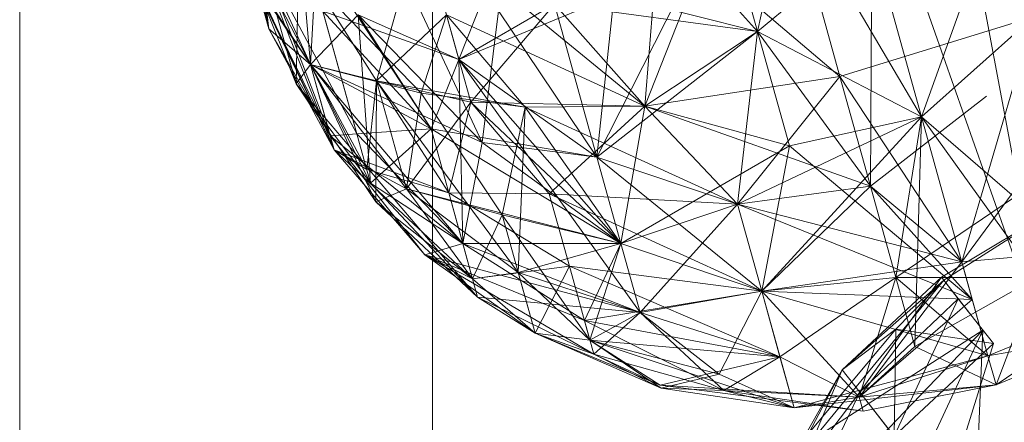
# Model space of a CAD drawing. Units: inches. Extents: x -725 to 5995, y -1967 to 2785.
# Drawn here: x 2732 to 2748, y 653 to 660 of the extents above; entities that cross this region are included whole.
import ezdxf

# ---------------------------------------------------------------- set-up
doc = ezdxf.new("R2010")
doc.units = ezdxf.units.IN
doc.header["$MEASUREMENT"] = 0

msp = doc.modelspace()

# ---------------------------------------------------------------- linework, layer by layer
at = {"lineweight": 9}
for p, q in [((2748.482, 653.927), (2743.979, 666.736)), ((2748.482, 653.927), (2743.979, 666.736)), ((2748.482, 653.927), (2746.28, 665.709)), ((2735.006, 663.596), (2735.651, 659.408)), ((2735.029, 662.348), (2735.651, 659.408)), ((2744.171, 661.673), (2743.668, 659.366)), ((2745.019, 658.624), (2744.171, 661.673)), ((2744.171, 661.673), (2746.357, 657.966)), ((2739.15, 657.541), (2737.241, 661.612)), ((2738.769, 658.907), (2739.837, 661.612)), ((2738.769, 658.907), (2739.837, 661.612)), ((2741.033, 657.303), (2743.103, 661.397)), ((2741.033, 657.303), (2743.103, 661.397)), ((2741.033, 657.303), (2743.103, 661.397)), ((2743.103, 661.397), (2741.818, 658.138)), ((2743.103, 661.397), (2743.668, 659.366)), ((2743.103, 661.397), (2743.668, 659.366)), ((2731.565, 322.07), (2731.565, 661.07)), ((2736.149, 661.09), (2736.099, 658.503)), ((2736.149, 661.09), (2736.332, 658.824)), ((2736.149, 661.09), (2737.319, 656.877)), ((2736.149, 661.09), (2736.332, 658.824)), ((2736.149, 661.09), (2738.311, 657.765)), ((2737.416, 658.557), (2738.15, 661.143)), ((2737.416, 658.557), (2738.15, 661.143)), ((2741.818, 658.138), (2738.15, 661.143)), ((2738.15, 661.143), (2738.769, 658.907)), ((2738.15, 661.143), (2738.964, 658.206)), ((2738.15, 661.143), (2738.769, 658.907)), ((2738.15, 661.143), (2738.964, 658.206)), ((2738.15, 661.143), (2738.769, 658.907)), ((2738.334, 322.07), (2738.334, 661.07)), ((2741.818, 658.138), (2742.06, 661.142)), ((2742.06, 661.142), (2741.818, 658.138)), ((2742.06, 661.142), (2741.818, 658.138)), ((2742.06, 661.142), (2743.668, 659.366)), ((2745.019, 658.624), (2742.06, 661.142)), ((2742.06, 661.142), (2743.668, 659.366)), ((2747.474, 661.067), (2746.357, 657.966)), ((2745.539, 660.913), (2743.668, 659.366)), ((2745.539, 660.913), (2743.668, 659.366)), ((2745.539, 660.913), (2743.668, 659.366)), ((2745.539, 660.913), (2743.668, 659.366)), ((2745.539, 660.913), (2743.668, 659.366)), ((2745.539, 660.913), (2745.517, 656.827)), ((2745.539, 660.913), (2745.517, 656.827)), ((2745.539, 660.913), (2745.517, 656.827)), ((2746.357, 657.966), (2745.539, 660.913)), ((2745.539, 660.913), (2746.357, 657.966)), ((2745.539, 660.913), (2746.357, 657.966)), ((2735.497, 660.665), (2736.099, 658.503)), ((2735.497, 660.665), (2736.332, 658.824)), ((2737.095, 657.683), (2735.497, 660.665)), ((2736.657, 657.655), (2735.497, 660.665)), ((2735.497, 660.665), (2736.099, 658.503)), ((2735.497, 660.665), (2736.332, 658.824)), ((2735.497, 660.665), (2735.651, 659.408)), ((2736.332, 658.824), (2735.323, 660.359)), ((2736.721, 657.421), (2735.323, 660.359)), ((2736.657, 657.655), (2735.323, 660.359)), ((2736.099, 658.503), (2735.449, 660.136)), ((2735.449, 660.136), (2736.332, 658.824)), ((2735.651, 659.408), (2735.449, 660.136)), ((2735.449, 660.136), (2736.721, 657.421)), ((2736.099, 658.503), (2735.449, 660.136)), ((2735.449, 660.136), (2736.332, 658.824)), ((2735.449, 660.136), (2736.332, 658.824)), ((2736.332, 658.824), (2735.631, 660.187)), ((2736.721, 657.421), (2735.631, 660.187)), ((2736.332, 658.824), (2735.631, 660.187)), ((2736.407, 660.158), (2736.332, 658.824)), ((2736.332, 658.824), (2736.407, 660.158)), ((2736.407, 660.158), (2736.332, 658.824)), ((2736.407, 660.158), (2736.332, 658.824)), ((2736.407, 660.158), (2737.416, 658.557)), ((2736.407, 660.158), (2737.416, 658.557)), ((2738.148, 658.351), (2736.407, 660.158)), ((2736.407, 660.158), (2737.416, 658.557)), ((2738.769, 658.907), (2741.314, 659.958)), ((2738.769, 658.907), (2741.314, 659.958)), ((2741.033, 657.303), (2741.314, 659.958)), ((2741.033, 657.303), (2741.314, 659.958)), ((2741.033, 657.303), (2741.314, 659.958)), ((2741.033, 657.303), (2741.314, 659.958)), ((2741.033, 657.303), (2741.314, 659.958)), ((2741.033, 657.303), (2741.314, 659.958)), ((2743.668, 659.366), (2741.314, 659.958)), ((2743.668, 659.366), (2741.314, 659.958)), ((2743.668, 659.366), (2741.314, 659.958)), ((2740.336, 659.81), (2738.769, 658.907)), ((2740.336, 659.81), (2738.964, 658.206)), ((2741.818, 658.138), (2740.336, 659.81)), ((2741.033, 657.303), (2740.336, 659.81)), ((2740.336, 659.81), (2743.668, 659.366)), ((2740.336, 659.81), (2741.818, 658.138)), ((2740.336, 659.81), (2741.818, 658.138)), ((2740.336, 659.81), (2741.818, 658.138)), ((2737.118, 659.635), (2736.332, 658.824)), ((2737.118, 659.635), (2736.332, 658.824)), ((2737.118, 659.635), (2736.332, 658.824)), ((2736.535, 659.698), (2738.311, 657.765)), ((2736.535, 659.698), (2737.095, 657.683)), ((2736.535, 659.698), (2738.769, 658.907)), ((2737.118, 659.635), (2737.319, 656.877)), ((2737.118, 659.635), (2738.769, 658.907)), ((2737.118, 659.635), (2738.311, 657.765)), ((2737.118, 659.635), (2738.769, 658.907)), ((2737.118, 659.635), (2738.311, 657.765)), ((2739.15, 657.541), (2737.118, 659.635)), ((2738.567, 659.637), (2737.416, 658.557)), ((2738.567, 659.637), (2738.148, 658.351)), ((2739.858, 658.121), (2738.567, 659.637)), ((2738.567, 659.637), (2741.818, 658.138)), ((2738.567, 659.637), (2739.858, 658.121)), ((2738.567, 659.637), (2741.818, 658.138)), ((2739.15, 657.541), (2739.417, 659.702)), ((2741.033, 657.303), (2739.417, 659.702)), ((2748.197, 659.607), (2746.357, 657.966)), ((2748.197, 659.607), (2746.357, 657.966)), ((2735.651, 659.408), (2736.721, 657.421)), ((2736.657, 657.655), (2735.651, 659.408)), ((2736.332, 658.824), (2735.651, 659.408)), ((2745.019, 658.624), (2747.875, 659.508)), ((2741.033, 657.303), (2743.668, 659.366)), ((2741.033, 657.303), (2743.668, 659.366)), ((2741.033, 657.303), (2743.668, 659.366)), ((2741.033, 657.303), (2743.668, 659.366)), ((2741.818, 658.138), (2743.668, 659.366)), ((2741.818, 658.138), (2743.668, 659.366)), ((2743.339, 656.53), (2743.668, 659.366)), ((2743.668, 659.366), (2743.339, 656.53)), ((2743.339, 656.53), (2743.668, 659.366)), ((2743.668, 659.366), (2743.339, 656.53)), ((2743.668, 659.366), (2743.339, 656.53)), ((2743.668, 659.366), (2743.339, 656.53)), ((2745.517, 656.827), (2743.668, 659.366)), ((2746.357, 657.966), (2743.668, 659.366)), ((2743.668, 659.366), (2746.357, 657.966)), ((2743.668, 659.366), (2745.517, 656.827)), ((2746.357, 657.966), (2743.668, 659.366)), ((2746.357, 657.966), (2743.668, 659.366)), ((2745.517, 656.827), (2743.668, 659.366)), ((2744.189, 657.489), (2743.668, 659.366)), ((2747.019, 655.588), (2748.012, 658.976)), ((2736.099, 658.503), (2736.332, 658.824)), ((2736.099, 658.503), (2736.332, 658.824)), ((2736.099, 658.503), (2736.332, 658.824)), ((2736.099, 658.503), (2736.332, 658.824)), ((2736.332, 658.824), (2738.311, 657.765)), ((2737.416, 658.557), (2736.332, 658.824)), ((2737.404, 656.569), (2736.332, 658.824)), ((2736.332, 658.824), (2737.319, 656.877)), ((2736.332, 658.824), (2737.256, 657.102)), ((2736.332, 658.824), (2737.416, 658.557)), ((2736.332, 658.824), (2738.311, 657.765)), ((2736.332, 658.824), (2736.721, 657.421)), ((2738.148, 658.351), (2736.332, 658.824)), ((2737.404, 656.569), (2736.332, 658.824)), ((2737.909, 656.783), (2736.332, 658.824)), ((2736.332, 658.824), (2737.319, 656.877)), ((2737.909, 656.783), (2736.332, 658.824)), ((2736.657, 657.655), (2736.332, 658.824)), ((2739.15, 657.541), (2736.332, 658.824)), ((2737.416, 658.557), (2736.332, 658.824)), ((2738.833, 655.886), (2736.332, 658.824)), ((2736.721, 657.421), (2736.332, 658.824)), ((2738.769, 658.907), (2738.311, 657.765)), ((2738.311, 657.765), (2738.769, 658.907)), ((2738.769, 658.907), (2738.311, 657.765)), ((2738.769, 658.907), (2741.033, 657.303)), ((2741.426, 655.885), (2738.769, 658.907)), ((2741.033, 657.303), (2738.769, 658.907)), ((2738.833, 655.886), (2738.769, 658.907)), ((2738.769, 658.907), (2741.741, 654.754)), ((2738.769, 658.907), (2741.033, 657.303)), ((2745.019, 658.624), (2741.818, 658.138)), ((2743.339, 656.53), (2745.019, 658.624)), ((2745.517, 656.827), (2745.019, 658.624)), ((2745.019, 658.624), (2747.019, 655.588)), ((2737.404, 656.569), (2736.099, 658.503)), ((2739.076, 655.008), (2736.099, 658.503)), ((2736.099, 658.503), (2737.319, 656.877)), ((2737.404, 656.569), (2736.099, 658.503)), ((2739.076, 655.008), (2736.099, 658.503)), ((2736.099, 658.503), (2737.319, 656.877)), ((2737.256, 657.102), (2737.416, 658.557)), ((2737.416, 658.557), (2737.404, 656.569)), ((2737.909, 656.783), (2737.416, 658.557)), ((2737.416, 658.557), (2738.964, 658.206)), ((2737.416, 658.557), (2738.602, 656.719)), ((2737.416, 658.557), (2738.964, 658.206)), ((2739.858, 658.121), (2737.416, 658.557)), ((2737.909, 656.783), (2737.416, 658.557)), ((2739.741, 655.41), (2737.416, 658.557)), ((2738.148, 658.351), (2737.909, 656.783)), ((2738.148, 658.351), (2739.478, 656.356)), ((2738.148, 658.351), (2739.858, 658.121)), ((2747.42, 658.303), (2745.517, 656.827)), ((2737.909, 656.783), (2738.964, 658.206)), ((2738.602, 656.719), (2738.964, 658.206)), ((2741.426, 655.885), (2738.964, 658.206)), ((2741.818, 658.138), (2738.964, 658.206)), ((2740.25, 656.702), (2738.964, 658.206)), ((2741.818, 658.138), (2738.964, 658.206)), ((2739.478, 656.356), (2739.858, 658.121)), ((2739.858, 658.121), (2739.741, 655.41)), ((2739.858, 658.121), (2741.818, 658.138)), ((2739.858, 658.121), (2741.818, 658.138)), ((2739.858, 658.121), (2741.426, 655.885)), ((2739.858, 658.121), (2743.339, 656.53)), ((2739.858, 658.121), (2741.426, 655.885)), ((2739.858, 658.121), (2741.426, 655.885)), ((2740.25, 656.702), (2741.818, 658.138)), ((2741.426, 655.885), (2741.818, 658.138)), ((2741.426, 655.885), (2741.818, 658.138)), ((2741.818, 658.138), (2741.426, 655.885)), ((2743.339, 656.53), (2741.818, 658.138)), ((2741.818, 658.138), (2745.517, 656.827)), ((2743.339, 656.53), (2741.818, 658.138)), ((2743.339, 656.53), (2741.818, 658.138)), ((2741.818, 658.138), (2744.189, 657.489)), ((2743.339, 656.53), (2746.357, 657.966)), ((2746.357, 657.966), (2743.339, 656.53)), ((2746.357, 657.966), (2743.339, 656.53)), ((2746.357, 657.966), (2743.737, 655.103)), ((2746.357, 657.966), (2743.737, 655.103)), ((2746.357, 657.966), (2744.189, 657.489)), ((2746.357, 657.966), (2745.933, 655.327)), ((2746.357, 657.966), (2745.933, 655.327)), ((2746.247, 654.198), (2746.357, 657.966)), ((2747.19, 654.969), (2746.357, 657.966)), ((2748.247, 655.329), (2746.357, 657.966)), ((2746.357, 657.966), (2747.879, 656.648)), ((2746.357, 657.966), (2747.879, 656.648)), ((2746.357, 657.966), (2747.19, 654.969)), ((2748.684, 657.853), (2747.019, 655.588)), ((2737.095, 657.683), (2736.657, 657.655)), ((2736.657, 657.655), (2738.833, 655.886)), ((2736.657, 657.655), (2738.209, 655.702)), ((2736.657, 657.655), (2736.721, 657.421)), ((2736.657, 657.655), (2738.209, 655.702)), ((2736.657, 657.655), (2738.833, 655.886)), ((2736.657, 657.655), (2736.721, 657.421)), ((2738.311, 657.765), (2737.095, 657.683)), ((2737.095, 657.683), (2738.833, 655.886)), ((2738.311, 657.765), (2737.319, 656.877)), ((2738.311, 657.765), (2737.319, 656.877)), ((2738.311, 657.765), (2741.426, 655.885)), ((2738.311, 657.765), (2741.033, 657.303)), ((2738.311, 657.765), (2738.833, 655.886)), ((2738.311, 657.765), (2741.033, 657.303)), ((2738.311, 657.765), (2738.833, 655.886)), ((2738.311, 657.765), (2738.833, 655.886)), ((2738.311, 657.765), (2741.426, 655.885)), ((2738.311, 657.765), (2741.426, 655.885)), ((2738.311, 657.765), (2741.033, 657.303)), ((2738.311, 657.765), (2738.833, 655.886)), ((2739.15, 657.541), (2738.833, 655.886)), ((2741.426, 655.885), (2739.15, 657.541)), ((2741.033, 657.303), (2739.15, 657.541)), ((2744.189, 657.489), (2741.426, 655.885)), ((2743.737, 655.103), (2744.189, 657.489)), ((2747.19, 654.969), (2744.189, 657.489)), ((2737.256, 657.102), (2736.721, 657.421)), ((2738.602, 656.719), (2736.721, 657.421)), ((2738.209, 655.702), (2736.721, 657.421)), ((2738.209, 655.702), (2736.721, 657.421)), ((2736.721, 657.421), (2738.994, 655.305)), ((2737.909, 656.783), (2736.721, 657.421)), ((2738.994, 655.305), (2736.721, 657.421)), ((2741.426, 655.885), (2741.033, 657.303)), ((2741.033, 657.303), (2743.339, 656.53)), ((2741.426, 655.885), (2741.033, 657.303)), ((2741.033, 657.303), (2743.737, 655.103)), ((2741.426, 655.885), (2741.033, 657.303)), ((2741.033, 657.303), (2743.339, 656.53)), ((2741.426, 655.885), (2741.033, 657.303)), ((2741.033, 657.303), (2743.737, 655.103)), ((2741.033, 657.303), (2743.339, 656.53)), ((2741.033, 657.303), (2743.339, 656.53)), ((2737.256, 657.102), (2738.602, 656.719)), ((2739.076, 655.008), (2737.319, 656.877)), ((2738.833, 655.886), (2737.319, 656.877)), ((2739.076, 655.008), (2737.319, 656.877)), ((2738.833, 655.886), (2737.319, 656.877)), ((2745.517, 656.827), (2743.339, 656.53)), ((2743.339, 656.53), (2745.517, 656.827)), ((2745.517, 656.827), (2743.339, 656.53)), ((2743.339, 656.53), (2745.517, 656.827)), ((2743.737, 655.103), (2745.517, 656.827)), ((2743.737, 655.103), (2745.517, 656.827)), ((2745.517, 656.827), (2745.933, 655.327)), ((2747.19, 654.969), (2745.517, 656.827)), ((2745.517, 656.827), (2747.019, 655.588)), ((2745.517, 656.827), (2745.933, 655.327)), ((2737.909, 656.783), (2737.404, 656.569)), ((2737.404, 656.569), (2737.909, 656.783)), ((2741.426, 655.885), (2737.909, 656.783)), ((2737.909, 656.783), (2738.994, 655.305)), ((2737.909, 656.783), (2739.741, 655.41)), ((2739.478, 656.356), (2737.909, 656.783)), ((2738.994, 655.305), (2737.909, 656.783)), ((2737.909, 656.783), (2738.994, 655.305)), ((2737.909, 656.783), (2739.741, 655.41)), ((2740.58, 655.517), (2738.602, 656.719)), ((2740.25, 656.702), (2738.602, 656.719)), ((2738.602, 656.719), (2738.994, 655.305)), ((2743.339, 656.53), (2740.25, 656.702)), ((2740.58, 655.517), (2740.25, 656.702)), ((2740.25, 656.702), (2743.737, 655.103)), ((2737.404, 656.569), (2739.076, 655.008)), ((2737.404, 656.569), (2738.994, 655.305)), ((2737.404, 656.569), (2739.076, 655.008)), ((2737.404, 656.569), (2738.994, 655.305)), ((2741.426, 655.885), (2743.339, 656.53)), ((2741.426, 655.885), (2743.339, 656.53)), ((2741.426, 655.885), (2743.339, 656.53)), ((2741.426, 655.885), (2743.339, 656.53)), ((2741.741, 654.754), (2743.339, 656.53)), ((2741.741, 654.754), (2743.339, 656.53)), ((2743.737, 655.103), (2743.339, 656.53)), ((2743.339, 656.53), (2747.19, 654.969)), ((2743.339, 656.53), (2743.737, 655.103)), ((2743.339, 656.53), (2747.019, 655.588)), ((2743.339, 656.53), (2743.737, 655.103)), ((2743.737, 655.103), (2743.339, 656.53)), ((2743.737, 655.103), (2743.339, 656.53)), ((2747.19, 654.969), (2743.339, 656.53)), ((2743.737, 655.103), (2743.339, 656.53)), ((2743.339, 656.53), (2743.737, 655.103)), ((2747.879, 656.648), (2745.933, 655.327)), ((2739.478, 656.356), (2738.994, 655.305)), ((2739.478, 656.356), (2740.917, 654.304)), ((2739.478, 656.356), (2741.426, 655.885)), ((2739.478, 656.356), (2740.017, 654.415)), ((2746.683, 655.334), (2748.595, 656.48)), ((2748.595, 656.48), (2746.683, 655.334)), ((2748.595, 656.48), (2746.722, 655.283)), ((2738.833, 655.886), (2738.209, 655.702)), ((2738.209, 655.702), (2738.833, 655.886)), ((2741.741, 654.754), (2738.833, 655.886)), ((2739.076, 655.008), (2738.833, 655.886)), ((2741.426, 655.885), (2738.833, 655.886)), ((2741.426, 655.885), (2738.833, 655.886)), ((2738.833, 655.886), (2741.741, 654.754)), ((2741.741, 654.754), (2738.833, 655.886)), ((2739.076, 655.008), (2738.833, 655.886)), ((2741.426, 655.885), (2738.833, 655.886)), ((2741.426, 655.885), (2738.833, 655.886)), ((2738.833, 655.886), (2740.828, 654.625)), ((2741.426, 655.885), (2739.741, 655.41)), ((2739.741, 655.41), (2741.426, 655.885)), ((2741.426, 655.885), (2740.828, 654.625)), ((2740.917, 654.304), (2741.426, 655.885)), ((2740.917, 654.304), (2741.426, 655.885)), ((2741.741, 654.754), (2741.426, 655.885)), ((2741.426, 655.885), (2741.741, 654.754)), ((2741.426, 655.885), (2743.737, 655.103)), ((2741.426, 655.885), (2743.737, 655.103)), ((2741.426, 655.885), (2743.737, 655.103)), ((2741.426, 655.885), (2741.741, 654.754)), ((2741.741, 654.754), (2741.426, 655.885)), ((2741.741, 654.754), (2741.426, 655.885)), ((2743.737, 655.103), (2741.426, 655.885)), ((2741.741, 654.754), (2741.426, 655.885)), ((2743.737, 655.103), (2741.426, 655.885)), ((2740.017, 654.415), (2738.209, 655.702)), ((2738.209, 655.702), (2740.017, 654.415)), ((2740.981, 654.072), (2738.209, 655.702)), ((2738.209, 655.702), (2741.741, 654.754)), ((2738.209, 655.702), (2738.994, 655.305)), ((2738.994, 655.305), (2738.209, 655.702)), ((2738.209, 655.702), (2740.828, 654.625)), ((2738.209, 655.702), (2740.981, 654.072)), ((2749.258, 655.787), (2747.019, 655.588)), ((2747.019, 655.588), (2743.737, 655.103)), ((2747.019, 655.588), (2745.334, 653.368)), ((2747.019, 655.588), (2747.446, 654.044)), ((2740.58, 655.517), (2738.994, 655.305)), ((2738.994, 655.305), (2739.741, 655.41)), ((2738.994, 655.305), (2739.741, 655.41)), ((2741.741, 654.754), (2739.741, 655.41)), ((2740.917, 654.304), (2739.741, 655.41)), ((2740.017, 654.415), (2739.741, 655.41)), ((2740.017, 654.415), (2739.741, 655.41)), ((2740.917, 654.304), (2739.741, 655.41)), ((2740.58, 655.517), (2740.017, 654.415)), ((2740.58, 655.517), (2740.917, 654.304)), ((2740.58, 655.517), (2744.033, 654.028)), ((2740.58, 655.517), (2743.737, 655.103)), ((2739.076, 655.008), (2738.994, 655.305)), ((2738.994, 655.305), (2740.017, 654.415)), ((2740.017, 654.415), (2738.994, 655.305)), ((2739.076, 655.008), (2738.994, 655.305)), ((2738.994, 655.305), (2740.017, 654.415)), ((2738.994, 655.305), (2740.017, 654.415)), ((2743.737, 655.103), (2745.933, 655.327)), ((2743.737, 655.103), (2745.933, 655.327)), ((2743.737, 655.103), (2745.933, 655.327)), ((2743.737, 655.103), (2745.933, 655.327)), ((2744.033, 654.028), (2745.933, 655.327)), ((2744.033, 654.028), (2745.933, 655.327)), ((2744.033, 654.028), (2745.933, 655.327)), ((2744.033, 654.028), (2745.933, 655.327)), ((2744.58, 652.678), (2746.722, 655.283)), ((2744.58, 652.678), (2746.722, 655.283)), ((2744.58, 652.678), (2746.722, 655.283)), ((2745.055, 653.816), (2746.683, 655.334)), ((2745.055, 653.816), (2746.683, 655.334)), ((2745.055, 653.816), (2746.722, 655.283)), ((2745.055, 653.816), (2746.722, 655.283)), ((2745.055, 653.816), (2746.722, 655.283)), ((2745.933, 655.327), (2745.334, 653.368)), ((2745.334, 653.368), (2745.933, 655.327)), ((2745.933, 655.327), (2745.334, 653.368)), ((2745.334, 653.368), (2745.933, 655.327)), ((2745.344, 653.446), (2746.683, 655.334)), ((2745.344, 653.446), (2746.683, 655.334)), ((2748.247, 655.329), (2745.933, 655.327)), ((2745.933, 655.327), (2747.446, 654.044)), ((2746.247, 654.198), (2745.933, 655.327)), ((2745.933, 655.327), (2747.446, 654.044)), ((2746.247, 654.198), (2745.933, 655.327)), ((2745.934, 654.482), (2746.722, 655.283)), ((2746.247, 654.198), (2748.247, 655.329)), ((2746.722, 655.283), (2746.683, 655.334)), ((2746.957, 654.982), (2746.683, 655.334)), ((2746.722, 655.283), (2746.683, 655.334)), ((2746.957, 654.982), (2746.683, 655.334)), ((2746.722, 655.283), (2747.364, 654.463)), ((2746.722, 655.283), (2747.364, 654.463)), ((2746.722, 655.283), (2747.364, 654.463)), ((2748.247, 655.329), (2747.58, 653.57)), ((2740.828, 654.625), (2743.737, 655.103)), ((2741.741, 654.754), (2743.737, 655.103)), ((2741.741, 654.754), (2743.737, 655.103)), ((2743.737, 655.103), (2741.741, 654.754)), ((2741.741, 654.754), (2743.737, 655.103)), ((2741.741, 654.754), (2743.737, 655.103)), ((2741.741, 654.754), (2743.737, 655.103)), ((2743.039, 653.746), (2743.737, 655.103)), ((2743.737, 655.103), (2744.033, 654.028)), ((2744.266, 653.192), (2743.737, 655.103)), ((2747.446, 654.044), (2743.737, 655.103)), ((2747.19, 654.969), (2743.737, 655.103)), ((2744.033, 654.028), (2743.737, 655.103)), ((2743.737, 655.103), (2744.033, 654.028)), ((2745.334, 653.368), (2743.737, 655.103)), ((2744.033, 654.028), (2743.737, 655.103)), ((2743.737, 655.103), (2744.033, 654.028)), ((2743.737, 655.103), (2744.033, 654.028)), ((2744.266, 653.192), (2743.737, 655.103)), ((2747.446, 654.044), (2743.737, 655.103)), ((2747.19, 654.969), (2743.737, 655.103)), ((2747.19, 654.969), (2743.737, 655.103)), ((2744.033, 654.028), (2743.737, 655.103)), ((2743.737, 655.103), (2745.334, 653.368)), ((2739.076, 655.008), (2740.017, 654.415)), ((2741.741, 654.754), (2739.076, 655.008)), ((2740.981, 654.072), (2739.076, 655.008)), ((2739.076, 655.008), (2740.017, 654.415)), ((2741.741, 654.754), (2739.076, 655.008)), ((2740.981, 654.072), (2739.076, 655.008)), ((2747.19, 654.969), (2745.334, 653.368)), ((2745.344, 653.446), (2746.957, 654.982)), ((2745.344, 653.446), (2746.957, 654.982)), ((2745.908, 652.726), (2746.957, 654.982)), ((2745.908, 652.726), (2746.957, 654.982)), ((2747.536, 654.245), (2746.957, 654.982)), ((2747.536, 654.245), (2746.957, 654.982)), ((2747.446, 654.044), (2747.19, 654.969)), ((2747.446, 654.044), (2747.19, 654.969)), ((2747.446, 654.044), (2747.19, 654.969)), ((2747.446, 654.044), (2749.508, 654.887)), ((2749.508, 654.887), (2747.58, 653.57)), ((2741.741, 654.754), (2740.917, 654.304)), ((2740.917, 654.304), (2741.741, 654.754)), ((2740.917, 654.304), (2741.741, 654.754)), ((2741.741, 654.754), (2740.981, 654.072)), ((2741.741, 654.754), (2740.981, 654.072)), ((2741.741, 654.754), (2740.981, 654.072)), ((2740.981, 654.072), (2741.741, 654.754)), ((2741.741, 654.754), (2744.033, 654.028)), ((2741.741, 654.754), (2743.113, 653.478)), ((2741.741, 654.754), (2744.033, 654.028)), ((2741.741, 654.754), (2743.113, 653.478)), ((2744.033, 654.028), (2741.741, 654.754)), ((2741.741, 654.754), (2743.113, 653.478)), ((2741.741, 654.754), (2744.033, 654.028)), ((2741.741, 654.754), (2743.113, 653.478)), ((2743.039, 653.746), (2741.741, 654.754)), ((2741.741, 654.754), (2744.033, 654.028)), ((2740.828, 654.625), (2740.981, 654.072)), ((2740.828, 654.625), (2744.033, 654.028)), ((2740.828, 654.625), (2743.113, 653.478)), ((2742.086, 653.512), (2740.017, 654.415)), ((2740.981, 654.072), (2740.017, 654.415)), ((2740.917, 654.304), (2740.017, 654.415)), ((2740.017, 654.415), (2742.071, 653.564)), ((2742.086, 653.512), (2740.017, 654.415)), ((2740.017, 654.415), (2742.071, 653.564)), ((2740.017, 654.415), (2740.981, 654.072)), ((2740.017, 654.415), (2740.917, 654.304)), ((2740.917, 654.304), (2740.017, 654.415)), ((2740.981, 654.072), (2740.017, 654.415)), ((2740.017, 654.415), (2740.917, 654.304)), ((2740.017, 654.415), (2740.981, 654.072)), ((2745.934, 654.482), (2744.506, 652.774)), ((2744.58, 652.678), (2747.364, 654.463)), ((2744.58, 652.678), (2747.364, 654.463)), ((2744.58, 652.678), (2747.364, 654.463)), ((2745.934, 654.482), (2745.055, 653.816)), ((2745.056, 652.068), (2747.364, 654.463)), ((2745.056, 652.068), (2747.364, 654.463)), ((2745.056, 652.068), (2747.364, 654.463)), ((2745.798, 651.12), (2747.364, 654.463)), ((2745.798, 651.12), (2747.364, 654.463)), ((2745.798, 651.12), (2747.364, 654.463)), ((2745.908, 652.726), (2745.934, 654.482)), ((2747.536, 654.245), (2745.934, 654.482)), ((2747.293, 652.744), (2747.364, 654.463)), ((2747.293, 652.744), (2747.364, 654.463)), ((2747.293, 652.744), (2747.364, 654.463)), ((2747.446, 654.044), (2749.638, 654.426)), ((2747.58, 653.57), (2749.638, 654.426)), ((2747.58, 653.57), (2749.638, 654.426)), ((2749.638, 654.426), (2747.58, 653.57)), ((2742.086, 653.512), (2740.917, 654.304)), ((2744.266, 653.192), (2740.917, 654.304)), ((2744.033, 654.028), (2740.917, 654.304)), ((2742.071, 653.564), (2740.917, 654.304)), ((2740.917, 654.304), (2744.033, 654.028)), ((2742.086, 653.512), (2740.917, 654.304)), ((2740.917, 654.304), (2743.039, 653.746)), ((2740.917, 654.304), (2744.033, 654.028)), ((2740.917, 654.304), (2742.071, 653.564)), ((2745.908, 652.726), (2747.536, 654.245)), ((2745.908, 652.726), (2747.536, 654.245)), ((2745.908, 652.726), (2747.536, 654.245)), ((2747.536, 654.245), (2746.737, 651.667)), ((2747.536, 654.245), (2746.737, 651.667)), ((2747.536, 654.245), (2746.737, 651.667)), ((2745.334, 653.368), (2746.247, 654.198)), ((2745.334, 653.368), (2746.247, 654.198)), ((2746.247, 654.198), (2747.58, 653.57)), ((2746.247, 654.198), (2747.58, 653.57)), ((2742.086, 653.512), (2740.981, 654.072)), ((2743.113, 653.478), (2740.981, 654.072)), ((2740.981, 654.072), (2742.071, 653.564)), ((2740.981, 654.072), (2743.113, 653.478)), ((2743.113, 653.478), (2740.981, 654.072)), ((2740.981, 654.072), (2742.071, 653.564)), ((2740.981, 654.072), (2743.113, 653.478)), ((2743.113, 653.478), (2740.981, 654.072)), ((2742.086, 653.512), (2740.981, 654.072)), ((2742.071, 653.564), (2744.033, 654.028)), ((2744.033, 654.028), (2742.071, 653.564)), ((2744.033, 654.028), (2743.113, 653.478)), ((2744.033, 654.028), (2743.113, 653.478)), ((2744.033, 654.028), (2743.113, 653.478)), ((2744.033, 654.028), (2743.113, 653.478)), ((2744.033, 654.028), (2745.334, 653.368)), ((2744.266, 653.192), (2744.033, 654.028)), ((2745.334, 653.368), (2744.033, 654.028)), ((2745.334, 653.368), (2744.033, 654.028)), ((2744.033, 654.028), (2745.334, 653.368)), ((2745.334, 653.368), (2744.033, 654.028)), ((2744.033, 654.028), (2745.334, 653.368)), ((2744.266, 653.192), (2747.446, 654.044)), ((2744.266, 653.192), (2747.446, 654.044)), ((2744.266, 653.192), (2747.446, 654.044)), ((2745.334, 653.368), (2747.446, 654.044)), ((2745.334, 653.368), (2747.446, 654.044)), ((2747.446, 654.044), (2745.334, 653.368)), ((2747.446, 654.044), (2745.334, 653.368)), ((2747.446, 654.044), (2747.58, 653.57)), ((2747.58, 653.57), (2747.446, 654.044)), ((2747.446, 654.044), (2747.58, 653.57)), ((2747.58, 653.57), (2747.446, 654.044)), ((2747.446, 654.044), (2747.58, 653.57)), ((2747.446, 654.044), (2747.58, 653.57)), ((2747.446, 654.044), (2747.58, 653.57)), ((2747.446, 654.044), (2747.58, 653.57)), ((2745.055, 653.816), (2743.407, 650.905)), ((2745.055, 653.816), (2743.407, 650.905)), ((2745.055, 653.816), (2743.407, 650.905)), ((2745.055, 653.816), (2744.506, 652.774)), ((2744.58, 652.678), (2745.055, 653.816)), ((2744.58, 652.678), (2745.055, 653.816)), ((2744.58, 652.678), (2745.055, 653.816)), ((2745.055, 653.816), (2745.344, 653.446)), ((2745.055, 653.816), (2745.344, 653.446)), ((2742.086, 653.512), (2743.039, 653.746)), ((2744.266, 653.192), (2743.039, 653.746)), ((2745.398, 653.135), (2742.071, 653.564)), ((2745.398, 653.135), (2742.071, 653.564)), ((2742.071, 653.564), (2745.334, 653.368)), ((2742.071, 653.564), (2745.334, 653.368)), ((2742.086, 653.512), (2744.266, 653.192)), ((2742.086, 653.512), (2743.113, 653.478)), ((2742.086, 653.512), (2744.266, 653.192)), ((2742.086, 653.512), (2743.113, 653.478)), ((2743.113, 653.478), (2744.266, 653.192)), ((2743.113, 653.478), (2745.334, 653.368)), ((2745.334, 653.368), (2743.113, 653.478)), ((2745.334, 653.368), (2743.113, 653.478)), ((2745.398, 653.135), (2743.113, 653.478)), ((2745.398, 653.135), (2743.113, 653.478)), ((2745.334, 653.368), (2743.113, 653.478)), ((2743.113, 653.478), (2744.266, 653.192)), ((2743.113, 653.478), (2745.334, 653.368)), ((2745.334, 653.368), (2743.113, 653.478)), ((2745.344, 653.446), (2743.407, 650.905)), ((2745.344, 653.446), (2743.407, 650.905)), ((2745.344, 653.446), (2743.857, 650.331)), ((2745.344, 653.446), (2743.857, 650.331)), ((2744.266, 653.192), (2747.58, 653.57)), ((2744.266, 653.192), (2747.58, 653.57)), ((2747.58, 653.57), (2745.334, 653.368)), ((2745.334, 653.368), (2747.58, 653.57)), ((2747.58, 653.57), (2745.334, 653.368)), ((2745.334, 653.368), (2747.58, 653.57)), ((2745.908, 652.726), (2745.344, 653.446)), ((2745.344, 653.446), (2746.737, 651.667)), ((2745.908, 652.726), (2745.344, 653.446)), ((2745.344, 653.446), (2746.737, 651.667)), ((2745.398, 653.135), (2747.58, 653.57)), ((2745.398, 653.135), (2747.58, 653.57)), ((2744.266, 653.192), (2745.334, 653.368)), ((2744.266, 653.192), (2745.334, 653.368)), ((2745.334, 653.368), (2745.398, 653.135)), ((2745.398, 653.135), (2745.334, 653.368)), ((2745.334, 653.368), (2745.398, 653.135)), ((2745.398, 653.135), (2745.334, 653.368)), ((2745.398, 653.135), (2745.334, 653.368)), ((2745.398, 653.135), (2745.334, 653.368))]:
    msp.add_line(p, q, dxfattribs=at)

doc.saveas('drawing.dxf')
